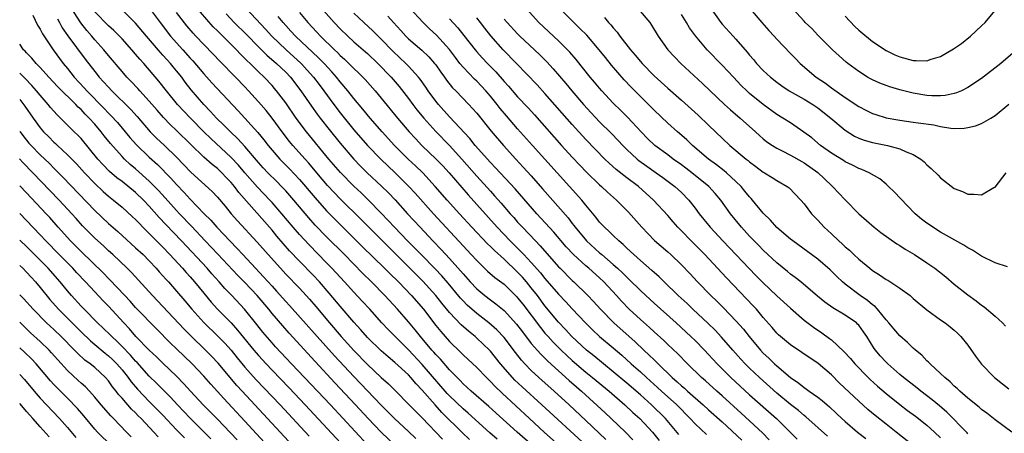
# Model space of a CAD drawing. Units: inches. Extents: x 2631000 to 2634000, y 1485000 to 1488000.
# Drawn here: x 2631000 to 2631144, y 1485377 to 1485437 of the extents above; entities that cross this region are included whole.
import ezdxf

# ---------------------------------------------------------------- set-up
doc = ezdxf.new("R2010")
doc.units = ezdxf.units.IN
doc.header["$MEASUREMENT"] = 0
doc.layers.add('LD26311485_2ft', color=220, linetype='Continuous')

msp = doc.modelspace()

# ---------------------------------------------------------------- linework, layer by layer
at = {"layer": 'LD26311485_2ft'}
for points, elevation in [([(2631043, 1485440.53), (2631046.12, 1485437), (2631047, 1485436.06), (2631048.1, 1485435), (2631049, 1485434.19), (2631050.71, 1485432.71), (2631051, 1485432.45), (2631052.49, 1485431), (2631054.44, 1485429), (2631055.63, 1485427.63), (2631057, 1485425.88), (2631057.64, 1485425), (2631058.23, 1485424.23), (2631059.24, 1485423), (2631061, 1485421.02), (2631063, 1485418.98), (2631064.83, 1485417), (2631067, 1485414.49), (2631069, 1485412.29), (2631069.62, 1485411.62), (2631070.56, 1485410.56), (2631071.89, 1485409), (2631072.42, 1485408.42), (2631073, 1485407.76), (2631073.69, 1485407), (2631075.6, 1485405), (2631076.3, 1485404.3), (2631079, 1485401.23), (2631079.22, 1485401), (2631081, 1485399.2), (2631081.23, 1485399), (2631083.31, 1485397), (2631084.14, 1485396.14), (2631085.14, 1485395), (2631087.12, 1485393), (2631090.23, 1485390.23), (2631091.5, 1485389), (2631092.29, 1485388.29), (2631093, 1485387.57), (2631093.3, 1485387.3), (2631093.58, 1485387), (2631095.67, 1485385), (2631096.39, 1485384.39), (2631097, 1485383.81), (2631097.44, 1485383.44), (2631097.91, 1485383), (2631100.19, 1485381), (2631101, 1485380.26), (2631103, 1485378.49), (2631105.85, 1485375.85)], 9222), ([(2631065.93, 1485375.93), (2631064.9, 1485376.9), (2631061.89, 1485379.89), (2631060.89, 1485381), (2631059, 1485383.17), (2631058.1, 1485384.1), (2631057.36, 1485385), (2631057, 1485385.38), (2631055, 1485387.2), (2631054.01, 1485388.01), (2631053, 1485388.9), (2631051, 1485390.86), (2631050, 1485392), (2631049, 1485393.09), (2631047, 1485395.43), (2631045.38, 1485397.38), (2631043.94, 1485399), (2631043, 1485399.99), (2631041, 1485402.03), (2631039.56, 1485403.56), (2631037.71, 1485405.71), (2631037, 1485406.57), (2631032.12, 1485412.12), (2631031.5, 1485413), (2631031, 1485413.59), (2631030.29, 1485414.29), (2631029.63, 1485415), (2631029, 1485415.6), (2631028.2, 1485416.2), (2631027, 1485417.28), (2631025.11, 1485419.11), (2631023, 1485421.18), (2631022.06, 1485422.06), (2631021.08, 1485423.08), (2631020.14, 1485424.14), (2631019, 1485425.48), (2631017.61, 1485427), (2631017.33, 1485427.33), (2631016.36, 1485428.36), (2631015.73, 1485429), (2631015, 1485429.83), (2631013, 1485432.17), (2631012.35, 1485433), (2631011, 1485434.48), (2631010.57, 1485435), (2631009.83, 1485435.83), (2631008.95, 1485436.95), (2631007, 1485439.96)], 9242), ([(2631075.2, 1485375), (2631072.93, 1485377), (2631068.76, 1485380.76), (2631066.17, 1485383), (2631065.57, 1485383.57), (2631065, 1485384.09), (2631064.56, 1485384.56), (2631064.11, 1485385), (2631063, 1485386.13), (2631061.67, 1485387.67), (2631061, 1485388.36), (2631060.71, 1485388.71), (2631060.44, 1485389), (2631058.75, 1485391), (2631057.98, 1485391.98), (2631057, 1485393.14), (2631055.37, 1485395), (2631053.55, 1485397), (2631051.57, 1485399), (2631050.27, 1485400.27), (2631047.6, 1485403), (2631045, 1485405.61), (2631043.32, 1485407.32), (2631042.37, 1485408.37), (2631040.18, 1485411), (2631039, 1485412.36), (2631038.4, 1485413), (2631037.71, 1485413.71), (2631036.39, 1485415), (2631035.71, 1485415.71), (2631035, 1485416.49), (2631033, 1485418.85), (2631031.98, 1485419.98), (2631030.88, 1485421), (2631029.95, 1485421.95), (2631028.86, 1485423), (2631027.98, 1485423.98), (2631027, 1485425.01), (2631025.16, 1485427.16), (2631024.28, 1485428.28), (2631023.75, 1485429), (2631023, 1485429.92), (2631022.5, 1485430.5), (2631022.11, 1485431), (2631021.57, 1485431.57), (2631021, 1485432.22), (2631020.62, 1485432.62), (2631018.57, 1485435), (2631017, 1485436.91), (2631015, 1485438.87)], 9238), ([(2631019, 1485439.15), (2631020.57, 1485437), (2631022.12, 1485435), (2631023.9, 1485433), (2631025, 1485431.79), (2631025.39, 1485431.39), (2631027, 1485429.49), (2631028.18, 1485428.18), (2631032.04, 1485424.04), (2631034.91, 1485420.91), (2631035.81, 1485419.81), (2631036.43, 1485419), (2631037, 1485418.31), (2631038.14, 1485417), (2631039.56, 1485415.56), (2631041, 1485414), (2631043.3, 1485411.3), (2631045, 1485409.41), (2631046.19, 1485408.19), (2631050.21, 1485404.21), (2631053.49, 1485401), (2631054.24, 1485400.24), (2631055.53, 1485399), (2631057.46, 1485397), (2631059.18, 1485395), (2631061, 1485392.61), (2631061.72, 1485391.72), (2631063, 1485390.28), (2631064.68, 1485388.68), (2631065, 1485388.35), (2631065.71, 1485387.71), (2631067, 1485386.48), (2631068.41, 1485385), (2631069, 1485384.44), (2631069.7, 1485383.7), (2631070.72, 1485382.72), (2631074.72, 1485379), (2631076.89, 1485377), (2631079.11, 1485375)], 9236), ([(2631085.94, 1485375.94), (2631083, 1485378.73), (2631080.56, 1485381), (2631078.36, 1485383), (2631076.1, 1485385), (2631075, 1485386.01), (2631074.03, 1485387), (2631073.54, 1485387.54), (2631072.66, 1485388.66), (2631071, 1485390.87), (2631069.97, 1485391.97), (2631068.78, 1485393), (2631067, 1485394.39), (2631065.62, 1485395.62), (2631065, 1485396.24), (2631064.63, 1485396.63), (2631062.81, 1485398.81), (2631061.88, 1485399.88), (2631060.91, 1485400.91), (2631058.84, 1485403), (2631057.94, 1485403.94), (2631056.87, 1485405), (2631054.94, 1485407), (2631054.01, 1485408.01), (2631053, 1485409.07), (2631051.14, 1485411), (2631050.05, 1485412.05), (2631049, 1485413.04), (2631047.02, 1485415.02), (2631045.34, 1485417), (2631042.03, 1485421), (2631040.54, 1485423), (2631039, 1485425.21), (2631037.64, 1485427), (2631037.35, 1485427.35), (2631037, 1485427.75), (2631035.84, 1485429), (2631035, 1485429.79), (2631033.77, 1485431), (2631033.37, 1485431.37), (2631033, 1485431.75), (2631032.36, 1485432.36), (2631031.78, 1485433), (2631029.37, 1485435.37), (2631029, 1485435.77), (2631028.37, 1485436.37), (2631025.6, 1485439.6)], 9232), ([(2631033.27, 1485439), (2631036.02, 1485436.02), (2631036.94, 1485435), (2631039.05, 1485433), (2631041.28, 1485431), (2631043.09, 1485429), (2631043.9, 1485427.9), (2631044.6, 1485427), (2631046.05, 1485425), (2631047, 1485423.76), (2631049, 1485421.3), (2631051.01, 1485419), (2631052.92, 1485417), (2631055.03, 1485415), (2631057.07, 1485413), (2631057.99, 1485411.99), (2631060.66, 1485409), (2631065, 1485404.29), (2631066.2, 1485403), (2631067, 1485402.12), (2631068.6, 1485400.6), (2631069.66, 1485399.66), (2631071, 1485398.66), (2631072.85, 1485396.85), (2631073, 1485396.68), (2631073.74, 1485395.74), (2631076.33, 1485392.33), (2631077, 1485391.51), (2631077.45, 1485391), (2631078.2, 1485390.2), (2631079.4, 1485389), (2631080.22, 1485388.22), (2631081, 1485387.5), (2631083, 1485385.78), (2631083.98, 1485385), (2631086.39, 1485383), (2631088.72, 1485381), (2631089.9, 1485379.9), (2631090.9, 1485379), (2631092.75, 1485377), (2631093.76, 1485375.76)], 9228), ([(2631118.43, 1485376.43), (2631115.26, 1485379.26), (2631115, 1485379.45), (2631114.16, 1485380.16), (2631113, 1485381.07), (2631111, 1485382.71), (2631108.43, 1485385), (2631107, 1485386.36), (2631106.35, 1485387), (2631105.7, 1485387.7), (2631104.53, 1485389), (2631102.9, 1485390.9), (2631101.94, 1485391.94), (2631100.92, 1485392.92), (2631098.7, 1485395), (2631097.83, 1485395.83), (2631096.55, 1485397), (2631094.46, 1485399), (2631093.73, 1485399.73), (2631093, 1485400.38), (2631092.68, 1485400.68), (2631091, 1485402.13), (2631090.01, 1485403), (2631089, 1485403.96), (2631088.49, 1485404.49), (2631087.83, 1485405), (2631087, 1485405.8), (2631086.41, 1485406.41), (2631085.71, 1485407), (2631085, 1485407.75), (2631084.47, 1485408.47), (2631083, 1485410.24), (2631082.41, 1485411), (2631075.17, 1485419), (2631073, 1485421.43), (2631071.34, 1485423.34), (2631070.42, 1485424.42), (2631069.99, 1485425), (2631069, 1485426.23), (2631068.35, 1485427), (2631067, 1485428.41), (2631066.69, 1485428.69), (2631065, 1485430.44), (2631064.54, 1485431), (2631063.87, 1485431.87), (2631063, 1485433.04), (2631061.12, 1485435.12), (2631060.08, 1485436.08), (2631059.15, 1485437), (2631057.16, 1485439.16)], 9216), ([(2631139, 1485376.75), (2631138.88, 1485376.88), (2631135.91, 1485379.91), (2631134.84, 1485380.84), (2631133.76, 1485381.76), (2631132.11, 1485383), (2631131.5, 1485383.5), (2631129.55, 1485385), (2631129, 1485385.46), (2631127.25, 1485387), (2631127, 1485387.24), (2631126.16, 1485388.16), (2631125.47, 1485389), (2631125.27, 1485389.27), (2631124.17, 1485391), (2631123.7, 1485391.7), (2631123, 1485392.65), (2631122.84, 1485392.84), (2631122.65, 1485393), (2631121, 1485394.16), (2631119.21, 1485395.21), (2631118.03, 1485396.03), (2631116.94, 1485396.94), (2631114.49, 1485399), (2631113.67, 1485399.67), (2631113, 1485400.15), (2631112.54, 1485400.54), (2631111, 1485401.79), (2631109, 1485403.65), (2631108.34, 1485404.34), (2631107.67, 1485405), (2631107, 1485405.7), (2631105.81, 1485407), (2631104.18, 1485409), (2631102.77, 1485411), (2631101.97, 1485411.97), (2631101.04, 1485413), (2631098.53, 1485415), (2631097.66, 1485415.66), (2631097, 1485416.16), (2631095.8, 1485417), (2631095, 1485417.61), (2631093.11, 1485419), (2631092.03, 1485420.03), (2631091.09, 1485421), (2631089.12, 1485423.12), (2631088.12, 1485424.12), (2631087, 1485425.19), (2631085.33, 1485427), (2631085, 1485427.38), (2631084.27, 1485428.27), (2631083.65, 1485429), (2631081.56, 1485431.56), (2631080.64, 1485432.64), (2631079, 1485434.31), (2631076.11, 1485437), (2631074.31, 1485439)], 9208), ([(2631145.46, 1485377), (2631143, 1485378.79), (2631141.76, 1485379.76), (2631141, 1485380.31), (2631140.64, 1485380.64), (2631139, 1485381.99), (2631137.83, 1485383), (2631137.42, 1485383.42), (2631137, 1485383.76), (2631136.38, 1485384.38), (2631135.6, 1485385), (2631135, 1485385.6), (2631133.47, 1485387), (2631133.25, 1485387.25), (2631133, 1485387.47), (2631132.26, 1485388.26), (2631131.32, 1485389), (2631131, 1485389.28), (2631130.14, 1485390.14), (2631129, 1485391.12), (2631128.15, 1485392.15), (2631127.43, 1485393), (2631127, 1485393.47), (2631125.75, 1485395), (2631125.39, 1485395.39), (2631125, 1485395.67), (2631124.29, 1485396.29), (2631123.22, 1485397), (2631121, 1485398.68), (2631120.63, 1485399), (2631119.79, 1485399.79), (2631118.79, 1485400.79), (2631117, 1485402.32), (2631113.35, 1485405), (2631113, 1485405.28), (2631111, 1485406.98), (2631110.05, 1485408.05), (2631109, 1485409.07), (2631107.42, 1485411), (2631107.23, 1485411.23), (2631107, 1485411.46), (2631106.32, 1485412.32), (2631105.75, 1485413), (2631105, 1485413.73), (2631103.63, 1485415), (2631103.29, 1485415.29), (2631102.16, 1485416.16), (2631100.96, 1485417), (2631098.62, 1485419), (2631097.8, 1485419.8), (2631096.74, 1485420.74), (2631096.41, 1485421), (2631095, 1485422.26), (2631093, 1485424.16), (2631092.59, 1485424.59), (2631091, 1485426.16), (2631089.59, 1485427.59), (2631088.62, 1485428.62), (2631086.76, 1485430.76), (2631085.86, 1485431.86), (2631084.93, 1485433), (2631083.12, 1485435.12), (2631082.13, 1485436.13), (2631081.22, 1485437), (2631079.22, 1485439)], 9206), ([(2631090.68, 1485439), (2631092.36, 1485437), (2631092.62, 1485436.62), (2631093.6, 1485435), (2631095.01, 1485433), (2631095.97, 1485431.97), (2631096.92, 1485431), (2631100.08, 1485428.08), (2631103.31, 1485425), (2631104.19, 1485424.19), (2631105.62, 1485423), (2631107.85, 1485421), (2631108.44, 1485420.44), (2631109, 1485419.97), (2631109.54, 1485419.54), (2631110.34, 1485419), (2631111, 1485418.59), (2631111.78, 1485418.22), (2631113, 1485417.59), (2631114.64, 1485416.64), (2631115, 1485416.45), (2631117.01, 1485415.01), (2631119, 1485413.14), (2631119.16, 1485413), (2631121, 1485411.01), (2631123, 1485408.97), (2631125.25, 1485407), (2631126.23, 1485406.23), (2631128.57, 1485404.57), (2631129, 1485404.33), (2631129.8, 1485403.8), (2631131.18, 1485403), (2631133, 1485401.81), (2631134.15, 1485401), (2631135.75, 1485399.75), (2631137, 1485398.69), (2631139, 1485397.11), (2631140.22, 1485396.22), (2631141, 1485395.61), (2631141.38, 1485395.38), (2631143, 1485393.97), (2631144.07, 1485393), (2631144.51, 1485392.51)], 9202), ([(2631101.39, 1485439), (2631102.8, 1485437), (2631103, 1485436.76), (2631104.57, 1485435), (2631105, 1485434.54), (2631106.65, 1485432.65), (2631107, 1485432.22), (2631107.57, 1485431.57), (2631108.03, 1485431), (2631109, 1485429.97), (2631110.05, 1485429), (2631111, 1485428.24), (2631111.72, 1485427.72), (2631112.81, 1485427), (2631115, 1485425.76), (2631116.25, 1485425), (2631117, 1485424.51), (2631118.93, 1485423), (2631121, 1485421.22), (2631122.37, 1485420.37), (2631123, 1485420.08), (2631123.79, 1485419.79), (2631125, 1485419.44), (2631127.21, 1485419), (2631129, 1485418.52), (2631129.94, 1485418.06), (2631131, 1485417.65), (2631132.08, 1485417), (2631132.59, 1485416.59), (2631133, 1485416.15), (2631133.62, 1485415.62), (2631134.65, 1485414.65), (2631135, 1485414.25), (2631137, 1485412.69), (2631138.23, 1485412.23), (2631139, 1485411.85), (2631139.88, 1485411.88), (2631141, 1485411.75), (2631142.81, 1485412.81), (2631143, 1485412.9), (2631144.62, 1485415)], 9198), ([(2631107.09, 1485439), (2631108.78, 1485437), (2631109.81, 1485435.81), (2631110.59, 1485435), (2631111, 1485434.54), (2631113, 1485432.48), (2631113.71, 1485431.71), (2631114.42, 1485431), (2631116.77, 1485429), (2631118.11, 1485428.11), (2631119, 1485427.44), (2631121, 1485426.02), (2631123, 1485424.68), (2631124.12, 1485424.12), (2631125, 1485423.69), (2631125.51, 1485423.51), (2631127.04, 1485423.04), (2631129, 1485422.69), (2631131, 1485422.41), (2631131.72, 1485422.28), (2631133.99, 1485421.99), (2631135, 1485421.75), (2631136.48, 1485421.52), (2631137, 1485421.49), (2631138.47, 1485421.53), (2631139, 1485421.6), (2631140.12, 1485421.88), (2631141, 1485422.22), (2631142.36, 1485423), (2631143, 1485423.4), (2631145, 1485425.06)], 9196), ([(2631146.63, 1485433.37), (2631143.85, 1485431), (2631141, 1485428.82), (2631139, 1485427.47), (2631138.06, 1485427), (2631137.32, 1485426.68), (2631137, 1485426.6), (2631135.69, 1485426.31), (2631135, 1485426.26), (2631133.72, 1485426.28), (2631133, 1485426.33), (2631131, 1485426.67), (2631129, 1485427.16), (2631127.57, 1485427.57), (2631127, 1485427.75), (2631126.09, 1485428.09), (2631125, 1485428.59), (2631124.73, 1485428.73), (2631124.28, 1485429), (2631123, 1485429.8), (2631121.38, 1485431), (2631121.17, 1485431.17), (2631120.11, 1485432.11), (2631119.17, 1485433), (2631117, 1485435.16), (2631116.1, 1485436.1), (2631115.15, 1485437), (2631115, 1485437.17), (2631113.32, 1485439)], 9194), ([(2631121, 1485437.91), (2631122.43, 1485436.43), (2631123, 1485435.87), (2631125, 1485434.2), (2631127, 1485432.88), (2631128.27, 1485432.27), (2631129, 1485431.95), (2631131, 1485431.41), (2631131.43, 1485431.43), (2631133, 1485431.4), (2631133.61, 1485431.61), (2631135, 1485432.02), (2631136.88, 1485433.12), (2631138.06, 1485433.94), (2631139.4, 1485435), (2631141, 1485436.49), (2631141.53, 1485437), (2631143.2, 1485439)], 9192), ([(2631001.94, 1485438.06), (2631002.63, 1485436.63), (2631003, 1485436.01), (2631003.32, 1485435.32), (2631004.89, 1485433), (2631006.37, 1485431), (2631007, 1485430.25), (2631008, 1485429), (2631009.45, 1485427.45), (2631009.84, 1485427), (2631012.39, 1485424.39), (2631013, 1485423.73), (2631013.38, 1485423.38), (2631014.33, 1485422.33), (2631015, 1485421.51), (2631016.15, 1485420.15), (2631017.1, 1485419.1), (2631019, 1485417.29), (2631020.21, 1485416.21), (2631022.18, 1485414.19), (2631023, 1485413.26), (2631024.12, 1485412.12), (2631025, 1485411.14), (2631027.06, 1485409), (2631028.03, 1485408.03), (2631028.91, 1485407), (2631029.95, 1485405.95), (2631030.82, 1485405), (2631031.9, 1485403.9), (2631032.69, 1485403), (2631034.55, 1485401), (2631035.76, 1485399.76), (2631037, 1485398.36), (2631037.66, 1485397.66), (2631039, 1485396.16), (2631039.56, 1485395.56), (2631043.6, 1485391), (2631046.17, 1485388.17), (2631049, 1485385.14), (2631053, 1485380.97), (2631054.95, 1485379), (2631057, 1485377.1), (2631058.06, 1485376.06)], 9246), ([(2631005.52, 1485437.52), (2631005.85, 1485437), (2631006.24, 1485436.24), (2631007.07, 1485435.07), (2631009.62, 1485431.62), (2631011, 1485429.82), (2631011.65, 1485429), (2631012.31, 1485428.31), (2631013, 1485427.51), (2631013.49, 1485427), (2631016.28, 1485424.28), (2631017.23, 1485423.23), (2631019.13, 1485421), (2631020.07, 1485420.07), (2631021.21, 1485419), (2631023, 1485417.27), (2631025.08, 1485415.08), (2631028.24, 1485412.24), (2631029, 1485411.41), (2631030.1, 1485410.1), (2631031, 1485409), (2631031.94, 1485407.94), (2631034.82, 1485404.82), (2631036.41, 1485403), (2631038.21, 1485401), (2631039, 1485400.15), (2631041, 1485398.07), (2631042.49, 1485396.49), (2631043.41, 1485395.41), (2631045.42, 1485393), (2631047.15, 1485391), (2631049, 1485388.96), (2631051, 1485386.9), (2631053, 1485385.01), (2631054.06, 1485384.06), (2631058.05, 1485380.05), (2631059, 1485379.12), (2631061.97, 1485375.97)], 9244), ([(2631069.99, 1485375.99), (2631068.92, 1485376.92), (2631065.76, 1485379.76), (2631065, 1485380.4), (2631063, 1485382.32), (2631062.67, 1485382.67), (2631059, 1485386.93), (2631057, 1485389.04), (2631054.02, 1485392.02), (2631053.09, 1485393), (2631051.31, 1485395), (2631050.21, 1485396.21), (2631049, 1485397.49), (2631047.63, 1485399), (2631045.78, 1485401), (2631045, 1485401.82), (2631042.42, 1485404.42), (2631041, 1485405.96), (2631040.1, 1485407), (2631038.42, 1485409), (2631037, 1485410.64), (2631036.68, 1485411), (2631034.88, 1485412.88), (2631033.01, 1485415), (2631032.09, 1485416.09), (2631031, 1485417.25), (2631028.01, 1485420.01), (2631026.99, 1485420.99), (2631025.02, 1485423), (2631023.15, 1485425), (2631021.5, 1485427), (2631020.41, 1485428.41), (2631018.21, 1485431), (2631017.63, 1485431.63), (2631017, 1485432.38), (2631016.46, 1485433), (2631015, 1485434.61), (2631014.63, 1485435), (2631013.81, 1485435.81), (2631013, 1485436.51), (2631011, 1485438.55)], 9240), ([(2631083.03, 1485375.03), (2631076.56, 1485381), (2631073.64, 1485383.64), (2631072.6, 1485384.6), (2631072.22, 1485385), (2631070.47, 1485387), (2631069, 1485388.85), (2631068.85, 1485389), (2631067, 1485390.78), (2631066.75, 1485391), (2631065.77, 1485391.77), (2631064.72, 1485392.72), (2631063, 1485394.54), (2631061.88, 1485395.88), (2631061.01, 1485397.01), (2631059.11, 1485399.11), (2631057, 1485401.23), (2631053.19, 1485405), (2631050.12, 1485408.12), (2631047, 1485411.19), (2631046.11, 1485412.11), (2631045.14, 1485413.14), (2631043.54, 1485415), (2631042.39, 1485416.39), (2631041.83, 1485417), (2631040.05, 1485419), (2631039.57, 1485419.57), (2631038.47, 1485421), (2631037, 1485423), (2631036.11, 1485424.11), (2631035, 1485425.4), (2631033.56, 1485427), (2631033, 1485427.59), (2631031.65, 1485429), (2631029.35, 1485431.35), (2631028.38, 1485432.38), (2631027, 1485433.77), (2631025.82, 1485435), (2631025.43, 1485435.43), (2631024.52, 1485436.52), (2631023, 1485438.46)], 9234), ([(2631030.27, 1485438.27), (2631031.43, 1485437), (2631033.23, 1485435.23), (2631035, 1485433.44), (2631036.23, 1485432.23), (2631037.67, 1485431), (2631039, 1485429.71), (2631039.68, 1485429), (2631041.22, 1485427), (2631042.76, 1485424.76), (2631043.59, 1485423.59), (2631044.03, 1485423), (2631045.35, 1485421.35), (2631047, 1485419.31), (2631048.98, 1485416.98), (2631049.97, 1485415.97), (2631050.95, 1485415), (2631053.04, 1485413.04), (2631054.05, 1485412.05), (2631055.02, 1485411.02), (2631056.86, 1485409), (2631058.7, 1485407), (2631060.58, 1485405), (2631061.77, 1485403.77), (2631063, 1485402.45), (2631064.63, 1485400.63), (2631065, 1485400.17), (2631066.05, 1485399), (2631067, 1485398), (2631068.21, 1485397), (2631069, 1485396.39), (2631069.81, 1485395.81), (2631071, 1485394.82), (2631072.83, 1485392.83), (2631073.69, 1485391.69), (2631075, 1485390), (2631076.4, 1485388.4), (2631077, 1485387.84), (2631077.41, 1485387.41), (2631080.55, 1485384.55), (2631081.62, 1485383.62), (2631082.34, 1485383), (2631085.83, 1485379.83), (2631086.73, 1485379), (2631088.8, 1485377), (2631089.86, 1485375.86)], 9230), ([(2631096.65, 1485376.65), (2631094.68, 1485379), (2631092.64, 1485381), (2631091, 1485382.48), (2631089, 1485384.2), (2631087, 1485385.86), (2631085.58, 1485387), (2631084.17, 1485388.17), (2631083.11, 1485389), (2631080.96, 1485391), (2631080.03, 1485392.03), (2631079, 1485393.11), (2631077, 1485395.52), (2631075.89, 1485397), (2631075, 1485398.14), (2631074.3, 1485399), (2631073.69, 1485399.69), (2631073, 1485400.45), (2631071, 1485402.33), (2631069.59, 1485403.59), (2631069, 1485404.19), (2631068.58, 1485404.58), (2631066.3, 1485407), (2631064.47, 1485409), (2631062.66, 1485411), (2631060.93, 1485413), (2631059.09, 1485415), (2631058.02, 1485416.02), (2631056.97, 1485417), (2631054.95, 1485419), (2631053.12, 1485421), (2631051.37, 1485423), (2631050.3, 1485424.3), (2631049, 1485425.85), (2631048.1, 1485427), (2631047, 1485428.3), (2631046.45, 1485429), (2631045.77, 1485429.77), (2631044.63, 1485431), (2631043.82, 1485431.82), (2631040.43, 1485435), (2631039.75, 1485435.75), (2631039, 1485436.55), (2631038.6, 1485437), (2631037.9, 1485437.9)], 9226), ([(2631041, 1485438.48), (2631042.26, 1485437), (2631043.58, 1485435.58), (2631044.09, 1485435), (2631046.14, 1485433), (2631046.59, 1485432.59), (2631047, 1485432.17), (2631047.63, 1485431.63), (2631048.27, 1485431), (2631049, 1485430.25), (2631049.65, 1485429.65), (2631050.63, 1485428.63), (2631052.09, 1485427), (2631053, 1485425.91), (2631055.38, 1485423), (2631057.09, 1485421), (2631058, 1485420), (2631058.96, 1485419), (2631061.06, 1485417), (2631062.02, 1485416.02), (2631062.97, 1485415), (2631065.75, 1485411.75), (2631069.98, 1485407), (2631071.89, 1485405), (2631073.47, 1485403.47), (2631073.89, 1485403), (2631075, 1485401.85), (2631076.35, 1485400.35), (2631077, 1485399.53), (2631079, 1485397.2), (2631080.08, 1485396.08), (2631081, 1485395.08), (2631082.94, 1485393), (2631083.98, 1485391.98), (2631085.02, 1485391.02), (2631087, 1485389.35), (2631088.26, 1485388.26), (2631089.64, 1485387), (2631091, 1485385.82), (2631091.88, 1485385), (2631093.52, 1485383.52), (2631094.08, 1485383), (2631096.31, 1485381), (2631098.29, 1485379), (2631099, 1485378.23), (2631100.68, 1485376.68)], 9224), ([(2631109.89, 1485375.89), (2631108.88, 1485376.88), (2631105.77, 1485379.77), (2631103, 1485382.3), (2631102.2, 1485383), (2631100.52, 1485384.52), (2631099.97, 1485385), (2631097.9, 1485387), (2631096.46, 1485388.46), (2631095, 1485389.82), (2631094.41, 1485390.41), (2631093, 1485391.69), (2631092.33, 1485392.33), (2631091, 1485393.49), (2631089.37, 1485395), (2631088.2, 1485396.2), (2631087.51, 1485397), (2631085.65, 1485399), (2631085, 1485399.61), (2631083.42, 1485401), (2631083, 1485401.35), (2631081.18, 1485403), (2631080.13, 1485404.13), (2631078.28, 1485406.28), (2631075.79, 1485409), (2631072.63, 1485412.63), (2631069.73, 1485415.73), (2631069, 1485416.49), (2631066.79, 1485419), (2631065.99, 1485419.99), (2631063, 1485423.2), (2631061.39, 1485425), (2631061, 1485425.48), (2631059.89, 1485427), (2631059.53, 1485427.53), (2631058.71, 1485428.71), (2631058.47, 1485429), (2631057, 1485430.58), (2631056.59, 1485431), (2631054.75, 1485432.75), (2631053, 1485434.58), (2631051.78, 1485435.78), (2631050.43, 1485437), (2631049, 1485438.36)], 9220), ([(2631053.95, 1485437.95), (2631054.78, 1485437), (2631055.85, 1485435.85), (2631056.61, 1485435), (2631057, 1485434.62), (2631058.93, 1485432.93), (2631059.97, 1485431.97), (2631060.83, 1485431), (2631061, 1485430.79), (2631061.74, 1485429.74), (2631062.27, 1485429), (2631062.57, 1485428.57), (2631063.45, 1485427.45), (2631063.92, 1485427), (2631065.85, 1485425), (2631066.4, 1485424.4), (2631067, 1485423.7), (2631069.1, 1485421.1), (2631070.9, 1485419), (2631072.72, 1485417), (2631073.82, 1485415.82), (2631075, 1485414.52), (2631076.65, 1485412.65), (2631080.38, 1485408.38), (2631081, 1485407.55), (2631081.25, 1485407.25), (2631081.42, 1485407), (2631083.08, 1485405), (2631085, 1485403.27), (2631085.16, 1485403.16), (2631085.32, 1485403), (2631087, 1485401.58), (2631087.65, 1485401), (2631088.35, 1485400.35), (2631089, 1485399.7), (2631089.37, 1485399.37), (2631091, 1485397.74), (2631091.79, 1485397), (2631093, 1485395.89), (2631096.24, 1485393), (2631098.4, 1485391), (2631099, 1485390.43), (2631100.4, 1485389), (2631101, 1485388.37), (2631102.27, 1485387), (2631104.27, 1485385), (2631107, 1485382.47), (2631110.93, 1485379), (2631112.97, 1485377), (2631113.98, 1485375.98)], 9218), ([(2631063, 1485437.56), (2631064.22, 1485436.22), (2631065.11, 1485435.11), (2631066.76, 1485433), (2631067, 1485432.71), (2631067.81, 1485431.81), (2631068.56, 1485431), (2631069.78, 1485429.78), (2631071, 1485428.38), (2631071.66, 1485427.66), (2631073, 1485426.13), (2631074.52, 1485424.52), (2631075.47, 1485423.47), (2631079.44, 1485419), (2631081, 1485417.29), (2631082.11, 1485416.11), (2631083.09, 1485415.09), (2631085, 1485413.24), (2631085.28, 1485413), (2631086.16, 1485412.16), (2631087.49, 1485411), (2631089.23, 1485409.23), (2631091.2, 1485407), (2631093.08, 1485405.08), (2631095, 1485403.43), (2631095.47, 1485403), (2631097, 1485401.52), (2631098.23, 1485400.23), (2631099.38, 1485399), (2631101.33, 1485397), (2631102.18, 1485396.18), (2631103.19, 1485395.19), (2631105, 1485393.33), (2631106.09, 1485392.09), (2631106.92, 1485391), (2631108.58, 1485389), (2631109, 1485388.57), (2631109.82, 1485387.82), (2631110.67, 1485387), (2631111, 1485386.7), (2631113, 1485385), (2631114.2, 1485384.2), (2631115, 1485383.53), (2631115.32, 1485383.32), (2631115.74, 1485383), (2631117, 1485382.11), (2631117.64, 1485381.64), (2631118.35, 1485381), (2631118.71, 1485380.71), (2631119.75, 1485379.75), (2631120.53, 1485379), (2631121, 1485378.58), (2631122.83, 1485377), (2631124.05, 1485376.05)], 9214), ([(2631131.02, 1485375), (2631128.49, 1485377), (2631127, 1485378.15), (2631125.43, 1485379.43), (2631124.34, 1485380.34), (2631123, 1485381.54), (2631120.2, 1485384.2), (2631119, 1485385.38), (2631117.04, 1485387.04), (2631114.67, 1485388.67), (2631113, 1485389.77), (2631111.51, 1485391), (2631111.24, 1485391.24), (2631111, 1485391.48), (2631110.31, 1485392.31), (2631109, 1485393.8), (2631107.99, 1485395), (2631107.52, 1485395.52), (2631103.6, 1485399.6), (2631102.31, 1485401), (2631100.42, 1485403), (2631098.45, 1485405), (2631097, 1485406.49), (2631096.48, 1485407), (2631095.79, 1485407.79), (2631095, 1485408.71), (2631092.93, 1485411), (2631090.7, 1485413), (2631089, 1485414.25), (2631087.45, 1485415.45), (2631086.39, 1485416.39), (2631085.77, 1485417), (2631083, 1485419.86), (2631081, 1485422.04), (2631077, 1485426.59), (2631075.85, 1485427.85), (2631072.84, 1485431), (2631070.87, 1485433), (2631069.06, 1485435.06), (2631068.17, 1485436.17), (2631067.55, 1485437), (2631067, 1485437.68)], 9212), ([(2631071, 1485437.5), (2631071.44, 1485437), (2631073, 1485435.33), (2631073.34, 1485435), (2631075.49, 1485433), (2631076.26, 1485432.26), (2631077.26, 1485431.26), (2631078.21, 1485430.21), (2631080.06, 1485428.06), (2631080.94, 1485427), (2631082.66, 1485425), (2631083.77, 1485423.77), (2631085, 1485422.47), (2631086.75, 1485420.75), (2631087.73, 1485419.73), (2631088.4, 1485419), (2631089, 1485418.41), (2631090.52, 1485417), (2631090.78, 1485416.78), (2631091.94, 1485415.94), (2631093.31, 1485415), (2631094.29, 1485414.29), (2631096.03, 1485413), (2631097, 1485412.09), (2631098.07, 1485411), (2631099, 1485409.81), (2631099.6, 1485409), (2631101.21, 1485407), (2631103.07, 1485405), (2631107.93, 1485399.93), (2631109, 1485398.85), (2631111, 1485396.97), (2631113, 1485395.14), (2631115, 1485393.4), (2631116.36, 1485392.36), (2631117.57, 1485391.57), (2631118.73, 1485390.73), (2631119, 1485390.51), (2631120.83, 1485388.83), (2631121.78, 1485387.78), (2631122.41, 1485387), (2631124.36, 1485385), (2631124.69, 1485384.69), (2631125.73, 1485383.73), (2631127, 1485382.65), (2631129, 1485381.04), (2631130.17, 1485380.17), (2631131.32, 1485379.32), (2631133, 1485378.01), (2631134.11, 1485377), (2631135, 1485376.15)], 9210), ([(2631085.73, 1485437.73), (2631086.32, 1485437), (2631086.66, 1485436.66), (2631087, 1485436.2), (2631087.58, 1485435.58), (2631087.97, 1485435), (2631089.54, 1485433), (2631090.23, 1485432.23), (2631091, 1485431.29), (2631091.26, 1485431), (2631093, 1485429.21), (2631095, 1485427.36), (2631097, 1485425.62), (2631099.44, 1485423.44), (2631101, 1485421.94), (2631104.12, 1485419), (2631106.48, 1485417), (2631106.77, 1485416.77), (2631107, 1485416.57), (2631107.91, 1485415.91), (2631109, 1485415.1), (2631109.19, 1485415), (2631110.32, 1485414.32), (2631111, 1485413.86), (2631112.52, 1485413), (2631112.8, 1485412.8), (2631114.52, 1485411), (2631115, 1485410.44), (2631116.09, 1485409), (2631117, 1485408.05), (2631117.93, 1485407), (2631119, 1485406.03), (2631120.08, 1485405), (2631120.57, 1485404.57), (2631121, 1485404.16), (2631121.64, 1485403.64), (2631122.27, 1485403), (2631123, 1485402.32), (2631124.61, 1485401), (2631125, 1485400.7), (2631126.06, 1485400.06), (2631127, 1485399.38), (2631127.25, 1485399.25), (2631129, 1485398.09), (2631130.52, 1485397), (2631130.79, 1485396.79), (2631131, 1485396.59), (2631133, 1485394.91), (2631135, 1485393.46), (2631135.66, 1485393), (2631136.42, 1485392.42), (2631137, 1485391.93), (2631137.49, 1485391.49), (2631137.97, 1485391), (2631139, 1485389.73), (2631140.13, 1485388.13), (2631141, 1485386.95), (2631142.89, 1485385), (2631144.09, 1485384.09), (2631145, 1485383.35)], 9204), ([(2631144.8, 1485401.2), (2631143, 1485401.79), (2631141, 1485402.79), (2631139.66, 1485403.66), (2631139, 1485403.99), (2631138.4, 1485404.4), (2631135, 1485406.31), (2631133.88, 1485407), (2631133.35, 1485407.35), (2631133, 1485407.61), (2631132.21, 1485408.21), (2631131.29, 1485409), (2631130.15, 1485410.15), (2631128.2, 1485412.2), (2631127.38, 1485413), (2631127, 1485413.34), (2631126.09, 1485414.09), (2631124.51, 1485415), (2631123.47, 1485415.47), (2631123, 1485415.62), (2631122.1, 1485416.1), (2631121, 1485416.61), (2631120.77, 1485416.77), (2631119, 1485417.88), (2631117.41, 1485419), (2631116.1, 1485420.1), (2631114.96, 1485420.96), (2631113, 1485422.28), (2631111.87, 1485423), (2631111, 1485423.52), (2631109, 1485424.98), (2631107, 1485426.62), (2631106.58, 1485427), (2631105.78, 1485427.78), (2631104.63, 1485429), (2631103, 1485430.76), (2631100.8, 1485433), (2631099.05, 1485435.05), (2631098.21, 1485436.21), (2631097.74, 1485437), (2631097, 1485438.16)], 9200), ([(2631055.09, 1485375), (2631053, 1485377.02), (2631051.1, 1485379), (2631049.25, 1485381), (2631046.22, 1485384.22), (2631043.33, 1485387.33), (2631039.5, 1485391.5), (2631038.56, 1485392.56), (2631037, 1485394.38), (2631036.5, 1485395), (2631034.8, 1485397), (2631033, 1485398.92), (2631031.96, 1485399.96), (2631029.06, 1485403.06), (2631027.21, 1485405), (2631025.18, 1485407.18), (2631023.44, 1485409), (2631023, 1485409.47), (2631021.33, 1485411.33), (2631020.37, 1485412.37), (2631019.77, 1485413), (2631019, 1485413.78), (2631017, 1485415.56), (2631016.21, 1485416.21), (2631015.37, 1485417), (2631015, 1485417.37), (2631013.29, 1485419.29), (2631012.4, 1485420.4), (2631011.96, 1485421), (2631011, 1485422.12), (2631010.2, 1485423), (2631009.59, 1485423.59), (2631009, 1485424.24), (2631008.59, 1485424.59), (2631008.22, 1485425), (2631005.6, 1485427.6), (2631004.29, 1485429), (2631003, 1485430.43), (2631002.43, 1485431), (2631001.78, 1485431.78), (2631001, 1485432.56), (2631000.79, 1485432.79), (2631000.57, 1485433), (2631000, 1485433.81)], 9248), ([(2631051, 1485375.14), (2631045.56, 1485381), (2631039.87, 1485387), (2631037.52, 1485389.52), (2631037, 1485390.09), (2631035.66, 1485391.66), (2631034.78, 1485392.78), (2631032.96, 1485395), (2631031.1, 1485397), (2631030.06, 1485398.06), (2631029.25, 1485399), (2631028.18, 1485400.18), (2631027.47, 1485401), (2631023.71, 1485405), (2631021.4, 1485407.4), (2631020.44, 1485408.44), (2631019, 1485410.11), (2631018.15, 1485411), (2631017, 1485412.1), (2631015, 1485413.69), (2631014.25, 1485414.25), (2631013.18, 1485415.18), (2631012.2, 1485416.2), (2631011.47, 1485417), (2631009, 1485419.99), (2631008.52, 1485420.52), (2631008, 1485421), (2631006.49, 1485422.49), (2631005.98, 1485423), (2631005.47, 1485423.47), (2631004.54, 1485424.54), (2631004.18, 1485425), (2631003, 1485426.35), (2631002.48, 1485427), (2631001.78, 1485427.78), (2631000.79, 1485428.79), (2631000, 1485429.56)], 9250), ([(2631000, 1485425.71), (2631000.76, 1485424.76), (2631001.98, 1485423), (2631003, 1485421.57), (2631003.48, 1485421), (2631004.25, 1485420.25), (2631005, 1485419.47), (2631005.26, 1485419.26), (2631005.52, 1485419), (2631007, 1485417.64), (2631008.31, 1485416.31), (2631009.5, 1485415), (2631011, 1485413.41), (2631012.24, 1485412.24), (2631013, 1485411.57), (2631013.74, 1485411), (2631015, 1485409.96), (2631016.56, 1485408.56), (2631017, 1485408.15), (2631017.54, 1485407.54), (2631018.07, 1485407), (2631019, 1485406.1), (2631020.53, 1485404.53), (2631021, 1485404.08), (2631022.03, 1485403), (2631023.86, 1485401), (2631024.38, 1485400.38), (2631025, 1485399.73), (2631025.64, 1485399), (2631027, 1485397.34), (2631028.06, 1485396.06), (2631029, 1485395.02), (2631030.99, 1485392.99), (2631031.95, 1485391.95), (2631034.34, 1485389), (2631035, 1485388.22), (2631036.11, 1485387), (2631037, 1485386.07), (2631039.49, 1485383.49), (2631041.85, 1485381), (2631051, 1485371.2)], 9252), ([(2631000, 1485421.08), (2631000.05, 1485421), (2631000.45, 1485420.45), (2631001.35, 1485419.35), (2631001.66, 1485419), (2631003, 1485417.63), (2631004.35, 1485416.35), (2631005, 1485415.67), (2631005.34, 1485415.34), (2631006.33, 1485414.33), (2631011, 1485409.46), (2631013, 1485407.58), (2631014.38, 1485406.38), (2631017, 1485404.02), (2631018.09, 1485403), (2631019, 1485402.09), (2631020.02, 1485401), (2631020.47, 1485400.47), (2631021, 1485399.9), (2631021.41, 1485399.41), (2631021.79, 1485399), (2631023, 1485397.64), (2631024.22, 1485396.22), (2631025.23, 1485395), (2631027, 1485393.06), (2631029.06, 1485391.06), (2631030.05, 1485390.05), (2631030.99, 1485389), (2631031.88, 1485387.88), (2631033, 1485386.53), (2631034.66, 1485384.66), (2631038.16, 1485381), (2631042.42, 1485376.42)], 9254), ([(2631040.02, 1485375), (2631036.33, 1485379), (2631032.59, 1485383), (2631031.83, 1485383.83), (2631029.09, 1485387.09), (2631028.12, 1485388.12), (2631027.23, 1485389), (2631025.09, 1485391.09), (2631024.09, 1485392.09), (2631021, 1485395.42), (2631019.49, 1485397), (2631016.38, 1485400.38), (2631015.75, 1485401), (2631013.64, 1485403), (2631013, 1485403.57), (2631012.27, 1485404.27), (2631011, 1485405.43), (2631009.23, 1485407.23), (2631008.27, 1485408.27), (2631007.64, 1485409), (2631005.78, 1485411), (2631004.41, 1485412.41), (2631001.94, 1485415), (2631000.48, 1485416.48), (2631000.01, 1485417), (2631000, 1485417.01)], 9256), ([(2631037, 1485374.26), (2631033, 1485378.61), (2631029.92, 1485381.92), (2631029, 1485382.97), (2631028.03, 1485384.03), (2631027, 1485385.2), (2631025.28, 1485387), (2631023, 1485389.22), (2631022.08, 1485390.08), (2631020.08, 1485392.08), (2631017, 1485395.28), (2631016.19, 1485396.19), (2631015.41, 1485397), (2631014.26, 1485398.26), (2631013.27, 1485399.27), (2631013, 1485399.53), (2631012.28, 1485400.28), (2631009, 1485403.48), (2631008.24, 1485404.24), (2631007.47, 1485405), (2631005.66, 1485407), (2631004.42, 1485408.42), (2631003.9, 1485409), (2631001, 1485412.06), (2631000, 1485413.08)], 9258), ([(2631031.87, 1485375.87), (2631030.9, 1485376.9), (2631029, 1485378.9), (2631026.92, 1485381), (2631025.03, 1485383), (2631024.08, 1485384.08), (2631023, 1485385.2), (2631021, 1485387.09), (2631020.04, 1485388.04), (2631019, 1485388.99), (2631017.05, 1485391), (2631016.11, 1485392.11), (2631015.25, 1485393), (2631013, 1485395.46), (2631012.23, 1485396.23), (2631011, 1485397.54), (2631009.66, 1485399), (2631008.36, 1485400.36), (2631007.77, 1485401), (2631005.78, 1485403), (2631003.83, 1485405), (2631003, 1485405.91), (2631001, 1485408.02), (2631000, 1485409.03)], 9260), ([(2631028.04, 1485376.04), (2631027.04, 1485377), (2631025, 1485379.04), (2631024.05, 1485380.05), (2631023.14, 1485381), (2631022.12, 1485382.12), (2631020.12, 1485384.12), (2631019, 1485385.18), (2631017.2, 1485387.2), (2631017, 1485387.39), (2631016.26, 1485388.26), (2631015, 1485389.56), (2631014.28, 1485390.28), (2631013.49, 1485391), (2631013.26, 1485391.26), (2631012.25, 1485392.25), (2631011.43, 1485393), (2631009.44, 1485395), (2631009, 1485395.47), (2631007.61, 1485397), (2631007, 1485397.7), (2631005.93, 1485399), (2631004.15, 1485401), (2631003, 1485402.18), (2631001, 1485404.17), (2631000.11, 1485405), (2631000, 1485405.11)], 9262), ([(2631000, 1485401.42), (2631000.45, 1485401), (2631001, 1485400.44), (2631001.68, 1485399.68), (2631002.33, 1485399), (2631003, 1485398.21), (2631004.43, 1485396.43), (2631005.69, 1485395), (2631009, 1485391.68), (2631010.37, 1485390.37), (2631011, 1485389.86), (2631012.55, 1485388.55), (2631013, 1485388.2), (2631013.62, 1485387.62), (2631014.23, 1485387), (2631015, 1485386.11), (2631015.89, 1485385), (2631016.35, 1485384.35), (2631017.28, 1485383.28), (2631019, 1485381.51), (2631021, 1485379.5), (2631023, 1485377.35), (2631024.15, 1485376.15)], 9264), ([(2631020.3, 1485376.3), (2631019.67, 1485377), (2631017.8, 1485379), (2631017.39, 1485379.39), (2631017, 1485379.81), (2631016.39, 1485380.39), (2631015, 1485381.97), (2631014.5, 1485382.5), (2631014.13, 1485383), (2631013.62, 1485383.62), (2631013, 1485384.5), (2631012.57, 1485385), (2631011, 1485386.46), (2631010.34, 1485387), (2631009.56, 1485387.56), (2631008.5, 1485388.5), (2631008.02, 1485389), (2631006.06, 1485391), (2631005, 1485392.02), (2631003.93, 1485393), (2631001.96, 1485395), (2631000.57, 1485396.57), (2631000.12, 1485397), (2631000, 1485397.13)], 9266), ([(2631016.33, 1485376.33), (2631015.65, 1485377), (2631013.74, 1485379), (2631013.37, 1485379.37), (2631011.96, 1485381), (2631011, 1485382.14), (2631010.24, 1485383), (2631009.64, 1485383.64), (2631009, 1485384.2), (2631008.59, 1485384.59), (2631007, 1485386.04), (2631005.58, 1485387.58), (2631004.64, 1485388.64), (2631004.31, 1485389), (2631003, 1485390.26), (2631001.57, 1485391.57), (2631000.55, 1485392.55), (2631000, 1485393.13)], 9268), ([(2631013.44, 1485375), (2631011.42, 1485377), (2631011, 1485377.46), (2631009.38, 1485379.38), (2631008.46, 1485380.46), (2631007, 1485381.97), (2631005.47, 1485383.47), (2631005, 1485383.97), (2631004.51, 1485384.51), (2631002.42, 1485387), (2631001.73, 1485387.73), (2631000.7, 1485388.7), (2631000, 1485389.34)], 9270), ([(2631000, 1485385.47), (2631000.7, 1485384.7), (2631002.11, 1485383), (2631003, 1485381.97), (2631005.82, 1485379), (2631007, 1485377.67), (2631008.23, 1485376.23)], 9272), ([(2631004.32, 1485376.32), (2631003, 1485377.77), (2631001.92, 1485379), (2631001.48, 1485379.48), (2631001, 1485380.05), (2631000.55, 1485380.55), (2631000, 1485381.18)], 9274)]:
    msp.add_lwpolyline(points, dxfattribs=dict(at, elevation=elevation))

doc.saveas('drawing.dxf')
